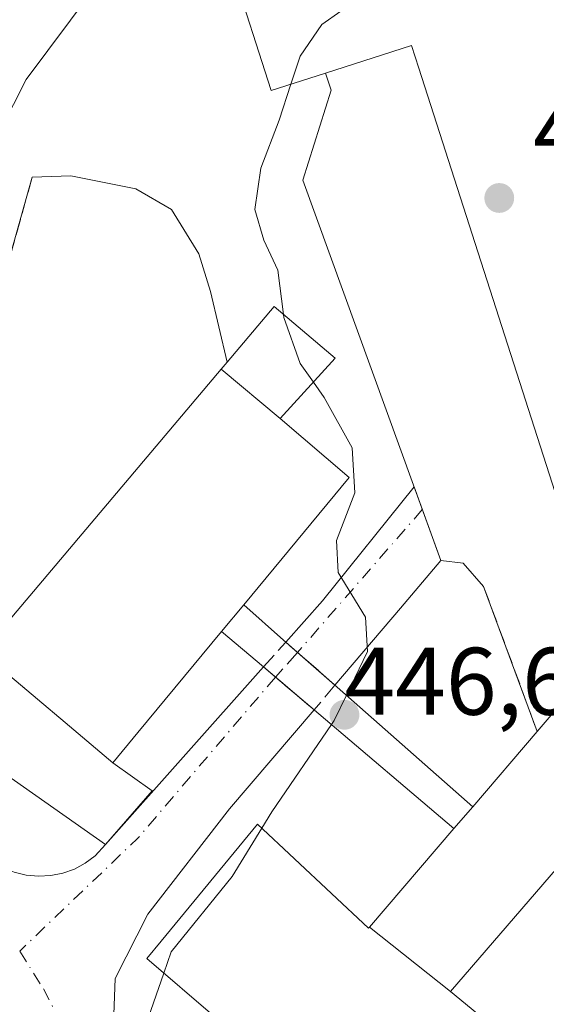
# Model space of a CAD drawing. Units: metres. Extents: x 607304 to 610764, y 4738520 to 4740888.
# Drawn here: x 609421 to 609476, y 4739236 to 4739339 of the extents above; entities that cross this region are included whole.
import ezdxf

# ---------------------------------------------------------------- set-up
doc = ezdxf.new("R2010")
doc.units = ezdxf.units.M
doc.header["$MEASUREMENT"] = 0
doc.linetypes.add('DGN Style 3', pattern=[2.307223458686699, 1.648016756204785, -0.6592067024819142])
doc.linetypes.add('DGN Style 4', pattern=[2.6384748266838614, 1.318413404963828, -0.6592067024819142, 0.001648016756204785, -0.6592067024819142])
for name, color, linetype, lineweight in [('Curva de nivel normal', 30, 'Continuous', 0), ('Edificación Cxs', 1, 'Continuous', 13), ('Elemento construido', 1, 'Continuous', 0), ('Explanada Cxs', 7, 'Continuous', 0), ('Matorral CxS', 135, 'Continuous', 0), ('Muro lineal', 1, 'DGN Style 3', 13), ('Obra de contención lineal', 1, 'DGN Style 3', 13), ('Pasarela Cxs', 142, 'Continuous', 13), ('Punto de cota en terreno', 7, 'Continuous', 0), ('Rótulo de punto de cota en construcción', 7, 'Continuous', 0), ('Rótulo de punto de cota en terreno', 7, 'Continuous', 0), ('Tendido', 6, 'Continuous', 0), ('Vía urbana Cxs', 4, 'Continuous', 0), ('Vía urbana eje', 4, 'DGN Style 4', 0), ('Vía urbana eje oculto', 142, 'DGN Style 3', 0), ('Vía urbana oculto Cxs', 4, 'DGN Style 3', 0)]:
    doc.layers.add(name, color=color, linetype=linetype, lineweight=lineweight)
doc.styles.add('Style-Arial', font='txt')

# ---------------------------------------------------------------- blocks, each defined once
blk = doc.blocks.new('5PATER')
at = {"layer": 'Matorral CxS', "linetype": 'Continuous', "lineweight": 0}
h = blk.add_hatch(color=51, dxfattribs=at)
edge = h.paths.add_edge_path()
edge.add_ellipse((0, 0), major_axis=(-0.1095731443231308, -0.1110710700762829), ratio=0.9994222409660322, start_angle=0, end_angle=360)

msp = doc.modelspace()

# ---------------------------------------------------------------- linework, layer by layer
at = {"layer": 'Curva de nivel normal', "color": 30, "linetype": 'Continuous', "lineweight": 0, "flags": 128}
for points, elevation in [([(609449.8071999997, 4739332.1457), (609450.7699999996, 4739335.100099999), (609453.0300000003, 4739338.4101), (609455, 4739339.780099999), (609464.6500000004, 4739343.4801), (609474.6200000001, 4739345.1601), (609480.6167000001, 4739344.7488)], 440), ([(609419.4800000006, 4739327.420100001), (609422.1299999999, 4739332.640100001), (609429.0499999998, 4739341.9001)], 435), ([(609449.0209999997, 4739308.0811), (609448.4199999999, 4739312.720100001), (609446.9600000001, 4739315.840100001), (609446.0300000003, 4739319.050100001), (609446.6500000004, 4739323.360099999), (609448.5800000001, 4739328.380100001), (609449.8071999997, 4739332.1457)], 440), ([(609452.1478000004, 4739301.01), (609450.7800000003, 4739302.960100001), (609449.0599999996, 4739307.780099999), (609449.0209999997, 4739308.0811)], 440), ([(609455.5976999998, 4739268.2753), (609457.8200000003, 4739272.840100001), (609457.5800000001, 4739276.440099999), (609454.7400000002, 4739281.100099999), (609454.5800000001, 4739284.440099999), (609456.4900000002, 4739289.440099999), (609456.2100000001, 4739294.1501), (609453.2699999996, 4739299.4101), (609452.1478000004, 4739301.01)], 440), ([(609454.0268999999, 4739265.2136), (609454.3099999996, 4739265.630100001), (609455.5976999998, 4739268.2753)], 440), ([(609446.7704999996, 4739254.3772), (609447.8200000003, 4739256.0801), (609454.0268999999, 4739265.2136)], 440), ([(609436.5273000002, 4739239.240700001), (609437.29, 4739241.440099999), (609443.6600000003, 4739249.3301), (609446.7704999996, 4739254.3772)], 440), ([(609475.3168000003, 4739196.597100001), (609474.2999999998, 4739197.6601), (609471.6200000001, 4739198.9801), (609469.0599999996, 4739201.4301), (609467.5599999996, 4739202.600099999), (609466.4199999999, 4739203.780099999), (609464.04, 4739204.860099999), (609462.3499999996, 4739206.5001), (609459.9299999997, 4739208.4001), (609458.4299999997, 4739210.120100001), (609455.6299999999, 4739212.6601), (609452.9699999997, 4739215.470100001), (609447.8099999996, 4739218.640100001), (609442.9500000002, 4739219.840100001), (609436.6799999997, 4739225.140100001), (609434.4000000004, 4739229.090100001), (609434.3700000001, 4739233.020099999), (609436.5273000002, 4739239.240700001)], 440)]:
    msp.add_lwpolyline(points, dxfattribs=dict(at, elevation=elevation))
at = {"layer": 'Edificación Cxs', "color": 1, "linetype": 'Continuous', "lineweight": 13, "elevation": 453.1465999999926, "flags": 128}
msp.add_lwpolyline([(609482.1716999998, 4739339.9079), (609483.1700999998, 4739336.800100001), (609485.2801000001, 4739337.4801), (609504.6201, 4739277.890100001), (609501.5831000004, 4739276.8961), (609499.7814999997, 4739276.306500001), (609496.3701, 4739275.190099999), (609496.4013, 4739275.081700001), (609499.2801000001, 4739265.0801), (609485.7600999996, 4739259.6801), (609466.4604000002, 4739237.309900001), (609458.0214000001, 4739244.0507), (609466.8400999998, 4739254.350099999), (609468.8000999996, 4739256.630100001), (609475.5401, 4739264.4901), (609481.3766999999, 4739271.300899999), (609482.7301000003, 4739272.880100001), (609482.6656999999, 4739273.0803), (609463.1677000001, 4739333.829700001), (609462.4101, 4739336.190099999), (609453.4101, 4739333.300100001), (609453.3223000001, 4739333.2719), (609447.7301000003, 4739331.4801), (609443.5800999999, 4739344.420100001)], dxfattribs=at)
at = {"layer": 'Edificación Cxs', "color": 1, "linetype": 'Continuous', "lineweight": 13, "flags": 128}
for points, elevation in [([(609448.6704000002, 4739297.199899999), (609442.5058000004, 4739302.3595), (609443.1401000004, 4739303.110099999), (609448.0401, 4739308.9101), (609454.4301000005, 4739303.5101)], 447.7816000000021), ([(609448.6704000002, 4739297.199899999), (609455.8901000004, 4739291.050100001), (609444.8701, 4739277.7401), (609442.5500999996, 4739274.940099999), (609433.8091000002, 4739264.374100001), (609431.2001, 4739261.220100001), (609426.2001, 4739265.4301), (609417.5000999998, 4739272.7501), (609420.2446999997, 4739275.9999), (609442.5058000004, 4739302.3595)], 447.7816000000022), ([(609458.0214000001, 4739244.0507), (609466.4604000002, 4739237.309900001), (609492.4559000004, 4739215.9277), (609496.5500999996, 4739212.5601), (609484.6272999998, 4739198.8084), (609484.6204000004, 4739198.799900001), (609479.8498000001, 4739202.040300001), (609451.9600999998, 4739226.0001), (609441.8901000004, 4739234.630100001), (609434.7600999996, 4739240.7601), (609436.2465000004, 4739242.565300001), (609446.3201000001, 4739254.800100001), (609457.9101, 4739243.920100001)], 453.2538000000059)]:
    msp.add_lwpolyline(points, close=True, dxfattribs=dict(at, elevation=elevation))
at = {"layer": 'Edificación Cxs', "color": 1, "linetype": 'Continuous', "lineweight": 13, "extrusion": (0.01589172824399994, 0.01917967202148143, 0.9996897484492714), "elevation": 101029.6840784193, "flags": 128}
msp.add_lwpolyline([(2554458.173741132, -4036915.136719251), (2554458.173741133, -4036918.774109575)], dxfattribs=at)
at = {"layer": 'Edificación Cxs', "color": 1, "linetype": 'Continuous', "lineweight": 13, "extrusion": (0.7705098347034763, -0.6374281064626212, 6.096473760382784e-05), "elevation": -2551365.545284348, "flags": 128}
msp.add_lwpolyline([(4040133.768926752, 602.531732119424), (4040120.055960735, 601.8935321182366), (4040115.96272278, 598.808332112502)], dxfattribs=at)
at = {"layer": 'Edificación Cxs', "color": 1, "linetype": 'Continuous', "lineweight": 13, "extrusion": (0.03444157510724807, 0.04016480419958483, 0.9985993022267445), "elevation": 211788.9217064974, "flags": 128}
msp.add_lwpolyline([(2622361.052861842, -3988780.989886145), (2622361.052861842, -3988791.358500418)], dxfattribs=at)
at = {"layer": 'Edificación Cxs', "color": 1, "linetype": 'Continuous', "lineweight": 13, "extrusion": (0.1106376617849879, 0.1287009535973806, 0.9854924516899537), "elevation": 677817.7312991819, "flags": 128}
msp.add_lwpolyline([(2627286.101361465, -3933184.039544891), (2627286.101361465, -3933180.988624235)], dxfattribs=at)
at = {"layer": 'Edificación Cxs', "color": 1, "linetype": 'Continuous', "lineweight": 13}
for points in [[(609453.4101, 4739333.300100001, 445.8031000000047), (609453.3223000001, 4739333.2719, 445.8117000000057), (609447.7301000003, 4739331.4801, 444.1154999999999), (609443.5800999999, 4739344.420100001, 445.9446999999927)], [(609482.1716999998, 4739339.9079, 445.9409000000014), (609483.1700999998, 4739336.800100001, 447.9532000000036), (609485.2801000001, 4739337.4801, 448.0584999999992), (609504.6201, 4739277.890100001, 446.0126000000019), (609501.5831000004, 4739276.8961, 446.8080999999948), (609499.7814999997, 4739276.306500001, 447.0182000000059), (609496.3701, 4739275.190099999, 447.2252000000008), (609496.4013, 4739275.081700001, 447.167300000001), (609499.2801000001, 4739265.0801, 445.3153000000021), (609485.7600999996, 4739259.6801, 447.498900000006), (609466.4600999998, 4739237.3101, 450.5433000000049), (609492.4559000004, 4739215.9277, 448.7431999999972), (609496.5500999996, 4739212.5601, 446.4796000000061), (609484.6272999998, 4739198.8084, 447.0460000000021), (609484.6201, 4739198.800100001, 447.0402999999933), (609482.1401000004, 4739195.470100001, 446.5497000000032), (609490.9200999998, 4739187.3201, 443.4796000000061), (609489.2109000003, 4739185.2345, 444.3717000000034), (609476.9401000004, 4739170.2601, 443.7690000000002), (609464.8267000001, 4739180.358899999, 443.3800999999949), (609463.0500999996, 4739181.840100001, 442.5883999999933)], [(609453.4101, 4739333.300100001, 445.8031000000047), (609462.4101, 4739336.190099999, 447.5553000000073), (609463.1677000001, 4739333.829700001, 446.9906999999948), (609482.6656999999, 4739273.0803, 447.8620999999985), (609482.7301000003, 4739272.880100001, 447.8447000000015), (609481.3766999999, 4739271.300899999, 446.9888000000064), (609475.5401, 4739264.4901, 446.6193999999959)], [(609443.1401000004, 4739303.110099999, 444.9008000000031), (609448.0401, 4739308.9101, 443.8840000000055), (609454.4301000005, 4739303.5101, 443.5072999999975), (609448.6700999998, 4739297.200099999, 447.781799999997), (609455.8901000004, 4739291.050100001, 444.5163999999932), (609444.8701, 4739277.7401, 446.8978000000062)], [(609443.1401000004, 4739303.110099999, 444.9008000000031), (609442.5060999999, 4739302.359300001, 445.6823000000004), (609420.2446999997, 4739275.9999, 446.7522999999928), (609417.5000999998, 4739272.7501, 443.1587), (609426.2001, 4739265.4301, 446.9066000000021), (609431.2001, 4739261.220100001, 443.2649999999995)], [(609441.8901000004, 4739234.630100001, 449.9823999999935), (609434.7600999996, 4739240.7601, 445.4244999999937), (609436.2465000004, 4739242.565300001, 448.8677000000025), (609446.3201000001, 4739254.800100001, 448.5332999999956), (609457.9101, 4739243.920100001, 453.2538000000059), (609458.0217000004, 4739244.0505, 453.1463999999978), (609466.8400999998, 4739254.350099999, 447.6858000000066)]]:
    msp.add_polyline3d(points, dxfattribs=at)
at = {"layer": 'Elemento construido', "color": 1, "linetype": 'Continuous', "lineweight": 0}
msp.add_polyline3d([(609420.8701, 4739249.770099999, 438.2859000000026), (609422.1300999997, 4739249.470100001, 438.5366000000067), (609423.4101, 4739249.350099999, 438.7790999999997), (609424.7001, 4739249.420100001, 439.0878999999986), (609425.9600999998, 4739249.670100001, 439.4915000000037), (609427.1801000005, 4739250.110099999, 440.0096000000049), (609428.3101000005, 4739250.7301, 440.1726999999955), (609429.3501000004, 4739251.5001, 440.1055000000051), (609430.4301000005, 4739252.690099999, 439.8436999999976)], dxfattribs=at)
at = {"layer": 'Explanada Cxs', "color": 7, "linetype": 'Continuous', "lineweight": 0, "extrusion": (-0.08459304537752231, 0.2287480389497155, 0.9698032539388677), "elevation": 1032973.199101622, "flags": 128}
msp.add_lwpolyline([(-2215458.833246004, -4105702.993240245), (-2215458.833246004, -4105719.670936616)], dxfattribs=at)
at = {"layer": 'Explanada Cxs', "color": 7, "linetype": 'Continuous', "lineweight": 0, "extrusion": (-0.08815220955530775, 0.07997529413038756, 0.9928913033556468), "elevation": 325737.2058499873, "flags": 128}
msp.add_lwpolyline([(-3919483.057424117, -2713571.36233871), (-3919481.259027395, -2713585.72491367), (-3919482.650989277, -2713594.612150753)], dxfattribs=at)
at = {"layer": 'Explanada Cxs', "color": 7, "linetype": 'Continuous', "lineweight": 0, "extrusion": (0.4113647807525647, -0.3710518307020989, 0.8325260092567772), "elevation": -1507443.990239166, "flags": 128}
msp.add_lwpolyline([(3927348.113839598, 2266175.832872487), (3927348.690246059, 2266169.792827717), (3927341.26411458, 2266169.657084205)], dxfattribs=at)
at = {"layer": 'Explanada Cxs', "color": 7, "linetype": 'Continuous', "lineweight": 0}
for points in [[(609475.5401, 4739264.4901, 446.6193999999959), (609469.9301000005, 4739279.6601, 442.5519000000059), (609467.8101000005, 4739282.0801, 442.2609999999986), (609465.4600999998, 4739282.370100001, 441.9759999999952), (609451.0500999996, 4739322.120100001, 441.9830999999977), (609454.0000999998, 4739331.540100001, 444.6252999999998), (609453.4101, 4739333.300100001, 445.8031000000047), (609462.4101, 4739336.190099999, 447.5553000000073), (609463.1677000001, 4739333.829700001, 446.9906999999948), (609482.6656999999, 4739273.0803, 447.8620999999985), (609482.7301000003, 4739272.880100001, 447.8447000000015), (609481.3766999999, 4739271.300899999, 446.9888000000064)], [(609443.1401000004, 4739303.110099999, 444.9008000000031), (609442.5060999999, 4739302.359300001, 445.6823000000004), (609420.2446999997, 4739275.9999, 446.7522999999928), (609417.5000999998, 4739272.7501, 443.1587), (609426.2001, 4739265.4301, 446.9066000000021), (609431.2001, 4739261.220100001, 443.2649999999995), (609435.3201000001, 4739258.280099999, 439.9189000000042), (609430.4301000005, 4739252.690099999, 439.8436999999976), (609418.6601, 4739260.940099999, 438.1342000000004), (609413.0601000005, 4739267.9001, 437.0764000000054), (609411.8300999999, 4739271.390100001, 437.6777000000002), (609410.9600999998, 4739273.630100001, 440.2675000000018), (609410.3000999996, 4739278.100099999, 448.2519999999931), (609422.7801000001, 4739322.440099999, 447.5562999999966), (609426.8201000001, 4739322.590100001, 447.7136000000028), (609433.6001000004, 4739321.210100001, 447.1080999999977), (609437.3300999999, 4739319.040100001, 438.0733999999939), (609440.1901000004, 4739314.4301, 438.2252000000008), (609441.3901000004, 4739310.4801, 438.5141000000004)]]:
    msp.add_polyline3d(points, close=True, dxfattribs=at)
for points in [[(609453.4101, 4739333.300100001, 445.8031000000047), (609462.4101, 4739336.190099999, 447.5553000000073), (609463.1677000001, 4739333.829700001, 446.9906999999948), (609482.6656999999, 4739273.0803, 447.8620999999985), (609482.7301000003, 4739272.880100001, 447.8447000000015), (609481.3766999999, 4739271.300899999, 446.9888000000064), (609475.5401, 4739264.4901, 446.6193999999959)], [(609469.9301000005, 4739279.6601, 442.5519000000059), (609467.8101000005, 4739282.0801, 442.2609999999986), (609465.4600999998, 4739282.370100001, 441.9759999999952), (609451.0500999996, 4739322.120100001, 441.9830999999977), (609454.0000999998, 4739331.540100001, 444.6252999999998), (609453.4101, 4739333.300100001, 445.8031000000047)], [(609413.0601000005, 4739267.9001, 437.0764000000054), (609411.8300999999, 4739271.390100001, 437.6777000000002), (609410.9600999998, 4739273.630100001, 440.2675000000018), (609410.3000999996, 4739278.100099999, 448.2519999999931), (609422.7801000001, 4739322.440099999, 447.5562999999966)], [(609422.7801000001, 4739322.440099999, 447.5562999999966), (609426.8201000001, 4739322.590100001, 447.7136000000028), (609433.6001000004, 4739321.210100001, 447.1080999999977), (609437.3300999999, 4739319.040100001, 438.0733999999939), (609440.1901000004, 4739314.4301, 438.2252000000008), (609441.3901000004, 4739310.4801, 438.5141000000004), (609443.1401000004, 4739303.110099999, 444.9008000000031)], [(609443.1401000004, 4739303.110099999, 444.9008000000031), (609442.5060999999, 4739302.359300001, 445.6823000000004), (609420.2446999997, 4739275.9999, 446.7522999999928), (609417.5000999998, 4739272.7501, 443.1587), (609426.2001, 4739265.4301, 446.9066000000021), (609431.2001, 4739261.220100001, 443.2649999999995)]]:
    msp.add_polyline3d(points, dxfattribs=at)
at = {"layer": 'Muro lineal', "color": 1, "linetype": 'DGN Style 3', "lineweight": 13, "extrusion": (-0.08459304537752231, 0.2287480389497155, 0.9698032539388677), "elevation": 1032973.199101622, "flags": 128}
msp.add_lwpolyline([(-2215458.833246004, -4105719.670936616), (-2215458.833246004, -4105702.993240245)], dxfattribs=at)
at = {"layer": 'Obra de contención lineal', "color": 1, "linetype": 'DGN Style 3', "lineweight": 13}
msp.add_polyline3d([(609422.7801000001, 4739322.440099999, 447.5562999999966), (609410.3000999996, 4739278.100099999, 448.2519999999931), (609410.9600999998, 4739273.630100001, 440.2675000000018), (609411.8300999999, 4739271.390100001, 437.6777000000002), (609413.0601000005, 4739267.9001, 437.0764000000054), (609413.2301000003, 4739267.4001, 436.9833000000072)], dxfattribs=at)
at = {"layer": 'Pasarela Cxs', "color": 142, "linetype": 'Continuous', "lineweight": 13, "extrusion": (0.01589172824399994, 0.01917967202148143, 0.9996897484492714), "elevation": 101029.6840784193, "flags": 128}
msp.add_lwpolyline([(2554458.173741132, -4036915.136719251), (2554458.173741133, -4036918.774109575)], dxfattribs=at)
at = {"layer": 'Pasarela Cxs', "color": 142, "linetype": 'Continuous', "lineweight": 13, "extrusion": (0.1106376617849879, 0.1287009535973806, 0.9854924516899537), "elevation": 677817.7312991819, "flags": 128}
msp.add_lwpolyline([(2627286.101361465, -3933184.039544891), (2627286.101361465, -3933180.988624235)], dxfattribs=at)
at = {"layer": 'Pasarela Cxs', "color": 142, "linetype": 'Continuous', "lineweight": 13}
msp.add_polyline3d([(609468.8000999996, 4739256.630100001, 447.1680000000051), (609466.8400999998, 4739254.350099999, 447.6858000000066), (609452.7100999998, 4739266.3301, 443.9943000000058), (609446.9200999998, 4739271.2501, 442.0757000000012), (609442.5500999996, 4739274.940099999, 446.9884000000021), (609444.8701, 4739277.7401, 446.8978000000062), (609449.0301000001, 4739274.050100001, 442.068299999999), (609454.6401000004, 4739269.120100001, 444.0408000000025)], close=True, dxfattribs=at)
for points in [[(609444.8701, 4739277.7401, 446.8978000000062), (609449.0301000001, 4739274.050100001, 442.068299999999), (609454.6401000004, 4739269.120100001, 444.0408000000025), (609468.8000999996, 4739256.630100001, 447.1680000000051)], [(609466.8400999998, 4739254.350099999, 447.6858000000066), (609452.7100999998, 4739266.3301, 443.9943000000058), (609446.9200999998, 4739271.2501, 442.0757000000012), (609442.5500999996, 4739274.940099999, 446.9884000000021)]]:
    msp.add_polyline3d(points, dxfattribs=at)
at = {"layer": 'Tendido', "color": 6, "linetype": 'Continuous', "lineweight": 0, "extrusion": (-0.2825572447704487, -0.9540582904055019, 0.09967036638973337), "elevation": -4693836.023693849, "flags": 128}
msp.add_lwpolyline([(-761217.1247863024, 470600.1703484675), (-761338.5960742383, 470611.8421681609), (-761476.3666775206, 470606.6333308145)], dxfattribs=at)
at = {"layer": 'Vía urbana Cxs', "color": 4, "linetype": 'Continuous', "lineweight": 0, "extrusion": (0.7628550404307728, -0.6318162348299975, 0.1373332905548011), "elevation": -2529368.013891117, "flags": 128}
msp.add_lwpolyline([(4038706.04402939, 351135.4538207381), (4038711.802890539, 351133.9538079593), (4038727.08392406, 351135.5711322773)], dxfattribs=at)
at = {"layer": 'Vía urbana Cxs', "color": 4, "linetype": 'Continuous', "lineweight": 0, "extrusion": (0.004846651760275215, -0.01336955209777632, 0.9998988774088207), "elevation": -59966.28440186255, "flags": 128}
msp.add_lwpolyline([(609453.3708700517, 4738911.882584628), (609456.1583010292, 4738904.194197468)], dxfattribs=at)
at = {"layer": 'Vía urbana Cxs', "color": 4, "linetype": 'Continuous', "lineweight": 0, "extrusion": (0.7646734922295625, -0.6436945652975091, 0.0305246930843848), "elevation": -2584594.732093954, "flags": 128}
msp.add_lwpolyline([(4018185.627339087, 79372.92369654213), (4018179.104637351, 79372.5860391982), (4018168.529268862, 79374.73654130426)], dxfattribs=at)
at = {"layer": 'Vía urbana Cxs', "color": 4, "linetype": 'Continuous', "lineweight": 0, "extrusion": (-0.6601473070086866, -0.7511361455799221, 0.00015444260045936), "elevation": -3962166.110583696, "flags": 128}
msp.add_lwpolyline([(-2670832.68011736, 1055.715250161227), (-2670837.881007835, 1053.526750135123), (-2670839.524968639, 1053.903350139617)], dxfattribs=at)
at = {"layer": 'Vía urbana Cxs', "color": 4, "linetype": 'Continuous', "lineweight": 0, "extrusion": (-0.05924029365905131, -0.06653270947726275, 0.9960240891548777), "elevation": -350980.0650929822, "flags": 128}
msp.add_lwpolyline([(-2696408.271788144, 3929136.94454065), (-2696408.271788144, 3929161.871489796)], dxfattribs=at)
at = {"layer": 'Vía urbana Cxs', "color": 4, "linetype": 'Continuous', "lineweight": 0, "extrusion": (0.6475201096150078, 0.7620483582711791, 8.544219669952535e-05), "elevation": 4006183.049780351, "flags": 128}
msp.add_lwpolyline([(2604345.397279037, 99.7672202105299), (2604343.763159181, 99.37602020910379), (2604338.47779562, 101.231220215881)], dxfattribs=at)
at = {"layer": 'Vía urbana Cxs', "color": 4, "linetype": 'Continuous', "lineweight": 0, "extrusion": (0.7190438693591229, 0.4801531274333385, 0.5024230171409796), "elevation": 2713977.698580548, "flags": 128}
msp.add_lwpolyline([(3602830.786086312, -1576551.451701011), (3602841.277592071, -1576556.348870246), (3602880.807640977, -1576562.170489758)], dxfattribs=at)
at = {"layer": 'Vía urbana Cxs', "color": 4, "linetype": 'Continuous', "lineweight": 0}
msp.add_polyline3d([(609454.4067000002, 4739269.325200001, 443.7880000000005), (609450.4999000002, 4739272.758300001, 441.5994999999967), (609449.2651000004, 4739273.843599999, 441.9760999999999), (609453.0970999999, 4739278.147399999, 440.4903000000049), (609462.6732000001, 4739290.057800001, 442.0923000000039), (609465.4600999998, 4739282.370100001, 441.9759999999952), (609461.2674000004, 4739277.373400001, 441.6385000000009)], close=True, dxfattribs=at)
for points in [[(609420.8701, 4739249.770099999, 438.2859000000026), (609422.1300999997, 4739249.470100001, 438.5366000000067), (609423.4101, 4739249.350099999, 438.7790999999997), (609424.7001, 4739249.420100001, 439.0878999999986), (609425.9600999998, 4739249.670100001, 439.4915000000037), (609427.1801000005, 4739250.110099999, 440.0096000000049), (609428.3101000005, 4739250.7301, 440.1726999999955), (609429.3501000004, 4739251.5001, 440.1055000000051), (609430.4301000005, 4739252.690099999, 439.8436999999976), (609446.9403999997, 4739271.232799999, 442.0642999999982), (609448.1857000003, 4739270.174699999, 441.6731), (609452.2133, 4739266.7522, 443.5283000000054), (609443.3788000002, 4739256.388599999, 442.3760000000038), (609434.8644000003, 4739245.380200001, 444.3138999999938), (609431.4243000001, 4739238.671900001, 441.3242000000028), (609431.1662999997, 4739231.103599999, 445.5442999999942)], [(609407.8601000002, 4739265.9301, 435.2897999999987), (609416.6901000004, 4739252.6801, 437.5642999999982), (609417.5601000005, 4739251.7301, 437.5335000000051), (609418.5701000001, 4739250.920100001, 437.8138999999938), (609419.6801000005, 4739250.2601, 438.0577999999951), (609420.8701, 4739249.770099999, 438.2859000000026), (609422.1300999997, 4739249.470100001, 438.5366000000067), (609423.4101, 4739249.350099999, 438.7790999999997), (609424.7001, 4739249.420100001, 439.0878999999986), (609425.9600999998, 4739249.670100001, 439.4915000000037), (609427.1801000005, 4739250.110099999, 440.0096000000049), (609428.3101000005, 4739250.7301, 440.1726999999955), (609429.3501000004, 4739251.5001, 440.1055000000051), (609430.4301000005, 4739252.690099999, 439.8436999999976)], [(609452.2133, 4739266.7522, 443.5283000000054), (609443.3788000002, 4739256.388599999, 442.3760000000038), (609434.8644000003, 4739245.380200001, 444.3138999999938), (609431.4243000001, 4739238.671900001, 441.3242000000028), (609431.1662999997, 4739231.103599999, 445.5442999999942), (609433.6001000004, 4739225.800100001, 441.8775000000023)]]:
    msp.add_polyline3d(points, dxfattribs=at)
at = {"layer": 'Vía urbana eje', "color": 4, "linetype": 'DGN Style 4', "lineweight": 0, "extrusion": (-0.01064110104705645, -0.01219849868119292, 0.9998689732152065), "elevation": -63855.69520591373, "flags": 128}
msp.add_lwpolyline([(609433.7207555479, 4738861.34387261), (609420.6882783973, 4738846.405961162)], dxfattribs=at)
at = {"layer": 'Vía urbana eje', "color": 4, "linetype": 'DGN Style 4', "lineweight": 0, "extrusion": (0.06049359477504023, -0.182749695444111, 0.9812966288570841), "elevation": -828799.0571475774, "flags": 128}
msp.add_lwpolyline([(2067887.417617664, 4227179.062431461), (2067868.442041997, 4227167.360720044), (2067853.050484657, 4227159.920268449)], dxfattribs=at)
at = {"layer": 'Vía urbana eje', "color": 4, "linetype": 'DGN Style 4', "lineweight": 0}
msp.add_polyline3d([(609421.4625000004, 4739241.542300001, 437.9882000000071), (609423.9373000005, 4739237.5943, 438.5651000000071), (609429.0175000001, 4739227.751700001, 440.9956999999995), (609430.3601000002, 4739221.3851, 440.6512999999978)], dxfattribs=at)
at = {"layer": 'Vía urbana eje oculto', "color": 142, "linetype": 'DGN Style 3', "lineweight": 0, "extrusion": (0.014154576849102, 0.01580233548113609, 0.9997749417481739), "elevation": 83959.5921142125, "flags": 128}
msp.add_lwpolyline([(2708099.045083206, -3935897.195470737), (2708099.045083206, -3935893.7261873)], dxfattribs=at)
at = {"layer": 'Vía urbana oculto Cxs', "color": 4, "linetype": 'DGN Style 3', "lineweight": 0, "extrusion": (0.01677289777847829, 0.01883713232136447, 0.9996818655682518), "elevation": 99938.39421595036, "flags": 128}
msp.add_lwpolyline([(2696459.333989217, -3943505.669342108), (2696459.333989217, -3943509.166238728)], dxfattribs=at)
at = {"layer": 'Vía urbana oculto Cxs', "color": 4, "linetype": 'DGN Style 3', "lineweight": 0, "extrusion": (-0.6601473070086866, -0.7511361455799221, 0.00015444260045936), "elevation": -3962166.110583696, "flags": 128}
msp.add_lwpolyline([(-2670832.68011736, 1055.715250161227), (-2670837.881007835, 1053.526750135123), (-2670839.524968639, 1053.903350139617)], dxfattribs=at)
at = {"layer": 'Vía urbana oculto Cxs', "color": 4, "linetype": 'DGN Style 3', "lineweight": 0, "extrusion": (0.6475201096150078, 0.7620483582711791, 8.544219669952535e-05), "elevation": 4006183.049780351, "flags": 128}
msp.add_lwpolyline([(2604345.397279037, 99.7672202105299), (2604343.763159181, 99.37602020910379), (2604338.47779562, 101.231220215881)], dxfattribs=at)
at = {"layer": 'Vía urbana oculto Cxs', "color": 4, "linetype": 'DGN Style 3', "lineweight": 0, "extrusion": (-0.04968388406482456, -0.05828240800584693, 0.9970630233747881), "elevation": -306053.6059411631, "flags": 128}
msp.add_lwpolyline([(-2610742.653339443, 3990296.053665698), (-2610742.653339443, 3990292.662681083)], dxfattribs=at)
at = {"layer": 'Vía urbana oculto Cxs', "color": 4, "linetype": 'DGN Style 3', "lineweight": 0}
msp.add_polyline3d([(609454.4067000002, 4739269.325200001, 443.7880000000005), (609452.2133, 4739266.7522, 443.5283000000054), (609448.1857000003, 4739270.174699999, 441.6731), (609446.9403999997, 4739271.232799999, 442.0642999999982), (609449.2651000004, 4739273.843599999, 441.9760999999999), (609450.4999000002, 4739272.758300001, 441.5994999999967)], close=True, dxfattribs=at)

# ---------------------------------------------------------------- block references
at = {"layer": 'Punto de cota en terreno', "color": 7, "linetype": 'Continuous', "lineweight": 0, "xscale": 10, "yscale": 10, "zscale": 10}
for p in [(609471.5700000003, 4739320.26, 441.9499999999971), (609455.3957000002, 4739266.2349, 446.6836000000039)]:
    msp.add_blockref('5PATER', p, dxfattribs=at)

# ---------------------------------------------------------------- texts
at = {"layer": 'Rótulo de punto de cota en construcción', "color": 7, "linetype": 'Continuous', "lineweight": 0, "style": 'Style-Arial'}
msp.add_text('446,68', height=7.000000000000002, dxfattribs=at).set_placement((609455.3965999996, 4739266.2357))
at = {"layer": 'Rótulo de punto de cota en terreno', "color": 7, "linetype": 'Continuous', "lineweight": 0, "style": 'Style-Arial'}
msp.add_text('441,95', height=7.000000000000002, dxfattribs=at).set_placement((609475.0977999996, 4739323.787799999))

doc.saveas('drawing.dxf')
